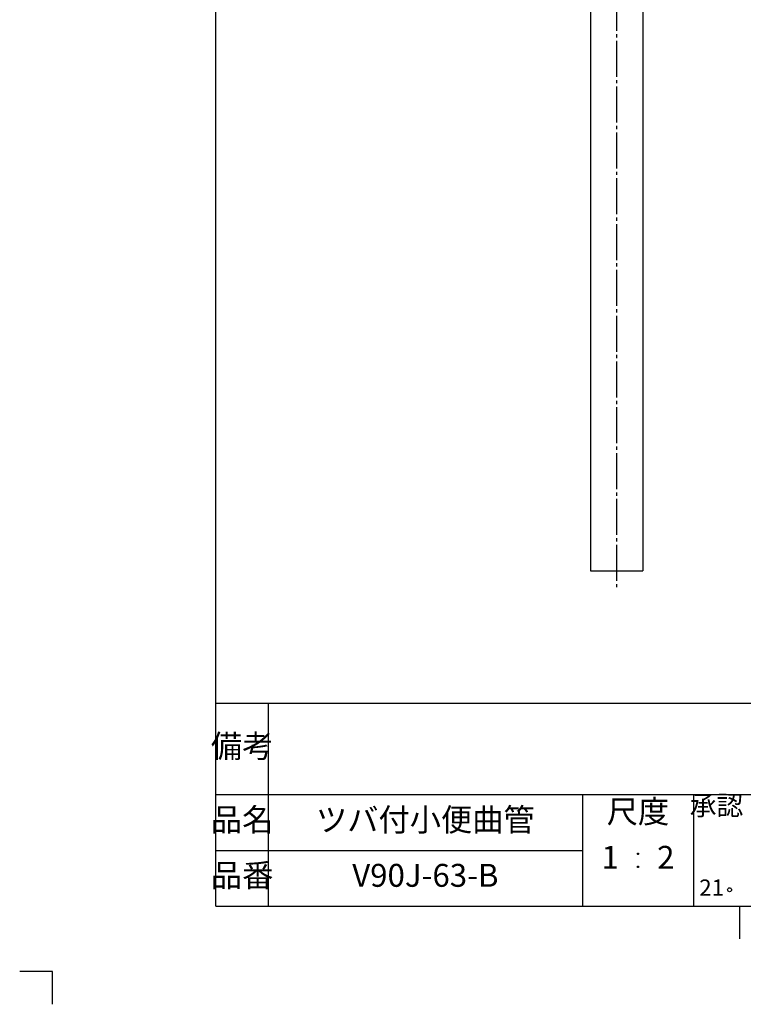
# Model space of a CAD drawing. Units: inches. Extents: x -240 to 200, y -263 to 351.
# Drawn here: x -240 to -19, y -263 to 38 of the extents above; entities that cross this region are included whole.
import ezdxf

# ---------------------------------------------------------------- set-up
doc = ezdxf.new("R2010")
doc.units = ezdxf.units.IN
for name, pattern in [('DASH_CENTER', [14, 11, -1, 1, -1]), ('DOT_CENTER', [14, 12, -1, 0, -1]), ('PHANTOM', [13, 10, -1, 0, -1, 0, -1])]:
    doc.linetypes.add(name, pattern=pattern)
doc.layers.add('1', color=7, linetype='Continuous')
doc.styles.add('CONVERTER_11', font='txt.shx', dxfattribs={"width": 0.9})

# ---------------------------------------------------------------- blocks, each defined once
blk = doc.blocks.new('開示A4', base_point=(-115.12, -126.45))
at = {"layer": '1', "color": 7, "linetype": 'Continuous'}
for p, q in [((-90.12, -116.45), (-90.12, 22.05)), ((-90.12, -85.45), (84.88, -85.45)), ((84.88, -99.45), (-90.12, -99.45)), ((-90.12, -116.45), (-10.12, -116.45)), ((-10.12, -116.45), (84.88, -116.45))]:
    blk.add_line(p, q, dxfattribs=at)
at = {"layer": '1', "color": 2, "linetype": 'Continuous'}
for p, q in [((-82.12, -85.45), (-82.12, -99.45)), ((-82.12, -99.45), (-82.12, -116.45)), ((-34.12, -99.45), (-34.12, -116.45)), ((-17.12, -99.45), (-17.12, -116.45)), ((-90.12, -107.95), (-34.12, -107.95)), ((-10.12, -116.45), (-10.12, -121.45))]:
    blk.add_line(p, q, dxfattribs=at)
at = {"layer": '1', "color": 4, "linetype": 'PHANTOM'}
for p, q in [((-115.12, -126.45), (-120.12, -126.45)), ((-115.12, -131.45), (-115.12, -126.45))]:
    blk.add_line(p, q, dxfattribs=at)
at = {"layer": '1', "color": 7, "linetype": 'DOT_CENTER'}
for centre in [(-25.62, -108.45), (-25.62, -110.45)]:
    blk.add_circle(centre, 0.1, dxfattribs=at)
at = {"layer": '1', "color": 7, "linetype": 'Continuous'}
blk.add_circle((-11.62, -113.95), 0.3, dxfattribs=at)
at = {"layer": '1', "color": 2, "attachment_point": 5, "style": 'CONVERTER_11'}
for s, insert, char_height in [('備考', (-86.12, -92.45), 3.5), ('承認', (-13.62, -101.45), 3), ('尺度', (-25.62, -102.45), 3.5), ('品名', (-86.12, -103.7), 3.5), ('品番', (-86.12, -112.2), 3.5)]:
    blk.add_mtext(s, dxfattribs=dict(at, insert=insert, char_height=char_height))
at = {"layer": '1', "color": 7, "attachment_point": 5, "style": 'CONVERTER_11'}
for s, insert, char_height in [('1', (-29.87, -109.45), 3.5), ('2', (-21.37, -109.45), 3.5), ('21', (-14.37, -113.95), 2.5)]:
    blk.add_mtext(s, dxfattribs=dict(at, insert=insert, char_height=char_height))
blk = doc.blocks.new('開示A4枠', base_point=(-230.24, -252.9))
at = {"layer": '1', "xscale": 2, "yscale": 2, "zscale": 2}
blk.add_blockref('開示A4', (-230.24, -252.9), dxfattribs=at)

msp = doc.modelspace()

# ---------------------------------------------------------------- linework, layer by layer
at = {"layer": '1', "color": 2, "linetype": 'DASH_CENTER'}
msp.add_line((-57.771, 171.518), (-57.771, -136.482), dxfattribs=at)
at = {"layer": '1', "color": 7, "linetype": 'Continuous'}
for p, q in [((-65.771, 167.818), (-65.771, -130.482)), ((-49.771, 167.818), (-49.771, -130.482)), ((-65.771, -130.482), (-49.771, -130.482))]:
    msp.add_line(p, q, dxfattribs=at)

# ---------------------------------------------------------------- block references
msp.add_blockref('開示A4枠', (-230.242, -252.902))

# ---------------------------------------------------------------- texts
at = {"color": 7, "char_height": 7, "attachment_point": 5, "style": 'CONVERTER_11'}
for s, insert in [('ツバ付小便曲管', (-116.242, -207.402)), ('V90J-63-B', (-116.242, -224.402))]:
    msp.add_mtext(s, dxfattribs=dict(at, insert=insert))

doc.saveas('drawing.dxf')
